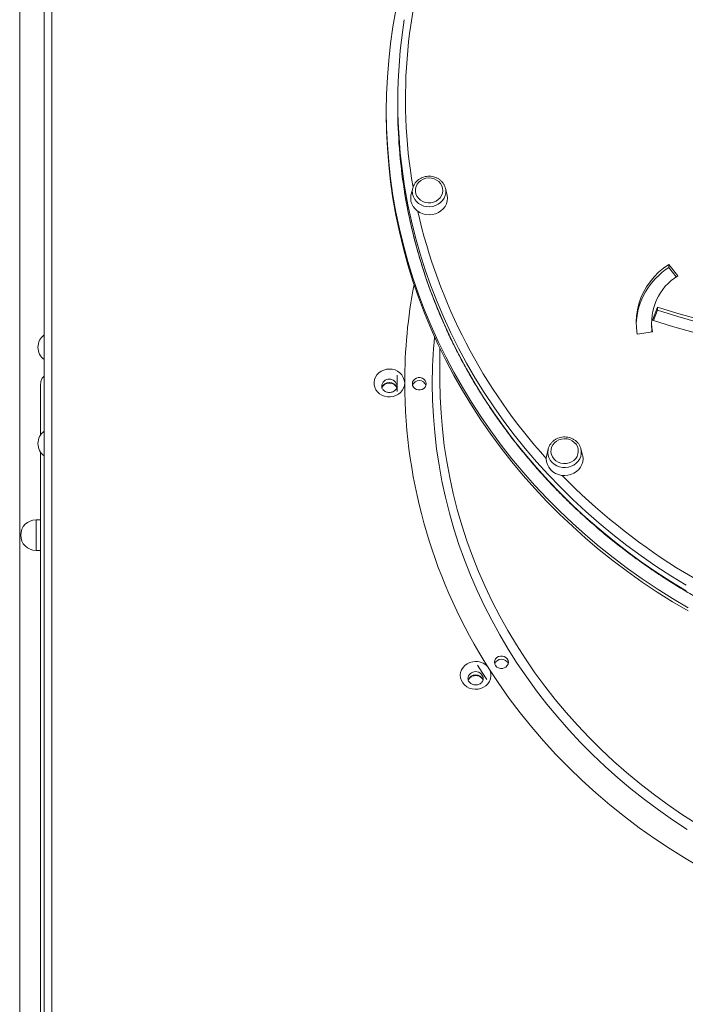
# Model space of a CAD drawing. Units: millimetres. Extents: x -19311 to 24870, y -5431 to 8544.
# Drawn here: x -3180 to -2746, y 826 to 1468 of the extents above; entities that cross this region are included whole.
import ezdxf

# ---------------------------------------------------------------- set-up
doc = ezdxf.new("R2010")
doc.units = ezdxf.units.MM

msp = doc.modelspace()

# ---------------------------------------------------------------- linework, layer by layer
at = {"color": 8, "linetype": 'Continuous', "lineweight": 15}
for p, q in [((-3179.73, 1836.41), (-3179.73, 631.62)), ((-3158.76, 1836.26), (-3158.76, 581.47)), ((-3169.08, 1126.33), (-3169.08, 1142.1)), ((-3169.08, 1122.1), (-3169.08, 1126.33))]:
    msp.add_line(p, q, dxfattribs=at)
at = {"color": 7, "linetype": 'Continuous', "lineweight": 15}
for p, q in [((-3163.76, 581.47), (-3163.76, 1831.54)), ((-2933.25, 1414.55), (-2933.25, 1410.78)), ((-2940.75, 1408.69), (-2940.75, 1406.6)), ((-2923.49, 1358.45), (-2924.54, 1354.4)), ((-2923.49, 1358.45), (-2923.3, 1359.1)), ((-2901.17, 1354.4), (-2902.21, 1358.45)), ((-2902.21, 1358.45), (-2902, 1357.35)), ((-2901.04, 1353.85), (-2901.17, 1354.4)), ((-2756.55, 1308.69), (-2750.69, 1301.33)), ((-2756.55, 1306.6), (-2756.55, 1308.69)), ((-2756.55, 1306.6), (-2751.77, 1300.6)), ((-2767.24, 1272.25), (-2763.91, 1280.82)), ((-2766.52, 1272.02), (-2763.91, 1278.73)), ((-2763.91, 1278.73), (-2763.91, 1280.82)), ((-2767.84, 1270.87), (-2767.84, 1268.78)), ((-2767.29, 1264.76), (-2777.15, 1263.28)), ((-2905.75, 1253.86), (-2905.75, 1232.92)), ((-2933.75, 1230.83), (-2933.71, 1236.49)), ((-3166.08, 1197.49), (-3166.08, 1230.69)), ((-2933.75, 1230.83), (-2933.75, 1229.1)), ((-2933.72, 1225.73), (-2933.75, 1230.83)), ((-2835.12, 1188.38), (-2836.17, 1184.33)), ((-2835.12, 1188.38), (-2834.93, 1189.04)), ((-2812.8, 1184.33), (-2813.84, 1188.38)), ((-2813.84, 1188.38), (-2813.63, 1187.29)), ((-3166.08, 711.92), (-3166.08, 1186.14)), ((-2812.68, 1183.79), (-2812.8, 1184.33)), ((-3166.08, 1142.1), (-3169.08, 1142.1)), ((-3169.08, 1122.1), (-3166.08, 1122.1))]:
    msp.add_line(p, q, dxfattribs=at)
at = {"color": 7, "linetype": 'Continuous', "lineweight": 15, "flags": 128}
for points in [[(-2743.87, 1084.76), (-2754.06, 1090.78), (-2764.05, 1097.05), (-2773.83, 1103.59), (-2783.41, 1110.38), (-2792.76, 1117.42), (-2801.89, 1124.7), (-2810.79, 1132.21), (-2819.44, 1139.96), (-2827.84, 1147.93), (-2835.99, 1156.11), (-2843.87, 1164.5), (-2851.48, 1173.1), (-2858.82, 1181.9), (-2865.88, 1190.88), (-2872.64, 1200.04), (-2879.12, 1209.38), (-2885.29, 1218.88), (-2891.16, 1228.54), (-2896.72, 1238.35), (-2901.97, 1248.3), (-2906.9, 1258.38), (-2911.51, 1268.59), (-2915.79, 1278.91), (-2919.75, 1289.34), (-2923.37, 1299.88), (-2926.65, 1310.5), (-2929.6, 1321.2), (-2932.2, 1331.98), (-2934.47, 1342.82), (-2936.38, 1353.71), (-2937.96, 1364.65), (-2939.18, 1375.63), (-2940.05, 1386.63), (-2940.58, 1397.66), (-2940.75, 1408.69), (-2940.58, 1419.72), (-2940.05, 1430.74), (-2939.18, 1441.75), (-2937.96, 1452.73), (-2936.38, 1463.67), (-2934.47, 1474.56)], [(-2743.87, 1082.67), (-2754.06, 1088.68), (-2764.05, 1094.96), (-2773.83, 1101.5), (-2783.41, 1108.29), (-2792.76, 1115.32), (-2801.89, 1122.6), (-2810.79, 1130.12), (-2819.44, 1137.86), (-2827.84, 1145.83), (-2835.99, 1154.02), (-2843.87, 1162.41), (-2851.48, 1171.01), (-2858.82, 1179.8), (-2865.88, 1188.78), (-2872.64, 1197.95), (-2879.12, 1207.28), (-2885.29, 1216.78), (-2891.16, 1226.44), (-2896.72, 1236.25), (-2901.97, 1246.2), (-2906.9, 1256.29), (-2911.51, 1266.49), (-2915.79, 1276.82), (-2919.75, 1287.25), (-2923.37, 1297.78), (-2926.65, 1308.41), (-2929.6, 1319.11), (-2932.2, 1329.89), (-2934.47, 1340.73), (-2936.38, 1351.62), (-2937.96, 1362.56), (-2939.18, 1373.54), (-2940.05, 1384.54), (-2940.58, 1395.56), (-2940.75, 1406.6), (-2940.75, 1406.6)], [(-2904.06, 1358.38), (-2904.56, 1359.96), (-2905.4, 1361.41), (-2906.54, 1362.68), (-2907.95, 1363.72), (-2909.55, 1364.48), (-2911.29, 1364.92), (-2913.09, 1365.05), (-2914.89, 1364.84), (-2916.6, 1364.3), (-2918.16, 1363.47), (-2919.5, 1362.36), (-2920.56, 1361.04), (-2921.32, 1359.54), (-2921.72, 1357.94), (-2921.76, 1356.3), (-2921.44, 1354.68), (-2920.77, 1353.16), (-2919.77, 1351.79), (-2918.49, 1350.63), (-2916.98, 1349.73), (-2915.3, 1349.12), (-2913.52, 1348.84), (-2911.71, 1348.88), (-2909.95, 1349.26), (-2908.3, 1349.94), (-2906.85, 1350.92), (-2905.64, 1352.14), (-2904.72, 1353.56), (-2904.14, 1355.11), (-2903.92, 1356.74), (-2904.06, 1358.38)], [(-2924.54, 1354.4), (-2924.68, 1353.75), (-2924.85, 1351.86), (-2924.66, 1349.97), (-2924.11, 1348.13), (-2923.22, 1346.42), (-2922.01, 1344.87), (-2920.52, 1343.53), (-2918.8, 1342.45), (-2916.9, 1341.65), (-2914.88, 1341.17), (-2912.8, 1341.01), (-2910.71, 1341.19), (-2908.7, 1341.69), (-2906.8, 1342.5), (-2905.1, 1343.59), (-2903.62, 1344.94), (-2902.43, 1346.5), (-2901.56, 1348.23), (-2901.03, 1350.07), (-2900.85, 1351.96), (-2901.04, 1353.85), (-2901.04, 1353.85)], [(-2777.15, 1263.28), (-2777.68, 1267.23), (-2777.84, 1271.2), (-2777.62, 1275.18), (-2777.03, 1279.12), (-2776.07, 1283), (-2774.75, 1286.79), (-2773.09, 1290.47), (-2771.08, 1294.01), (-2768.75, 1297.37), (-2766.11, 1300.55), (-2763.18, 1303.51), (-2759.98, 1306.23), (-2756.55, 1308.69)], [(-2763.91, 1280.82), (-2750.66, 1276.74), (-2737.3, 1272.98)], [(-2763.91, 1278.73), (-2750.66, 1274.65), (-2737.3, 1270.89)], [(-2767.24, 1272.25), (-2754.08, 1268.2), (-2740.81, 1264.45)], [(-2767.59, 1264.71), (-2767.73, 1266.11), (-2767.84, 1268.78)], [(-2928.76, 1231.33), (-2928.93, 1229.63), (-2929.46, 1227.98), (-2930.31, 1226.46), (-2931.47, 1225.11), (-2932.88, 1223.98), (-2934.5, 1223.11), (-2936.27, 1222.53), (-2938.13, 1222.26), (-2940.01, 1222.32), (-2941.85, 1222.69), (-2943.57, 1223.37), (-2945.13, 1224.33), (-2946.46, 1225.54), (-2947.52, 1226.95), (-2948.27, 1228.52), (-2948.68, 1230.19), (-2948.74, 1231.9), (-2948.44, 1233.59), (-2947.8, 1235.2), (-2946.85, 1236.67), (-2945.6, 1237.95), (-2944.11, 1239), (-2942.44, 1239.77), (-2940.63, 1240.25), (-2938.76, 1240.41)], [(-2923.75, 1230.83), (-2923.57, 1231.98), (-2923.04, 1233.04), (-2922.2, 1233.91), (-2921.12, 1234.54), (-2919.89, 1234.87), (-2918.61, 1234.87), (-2917.38, 1234.54), (-2916.31, 1233.91), (-2915.47, 1233.04), (-2914.94, 1231.98), (-2914.75, 1230.83), (-2914.94, 1229.67), (-2915.47, 1228.62), (-2916.31, 1227.74), (-2917.38, 1227.11), (-2918.61, 1226.78), (-2919.89, 1226.78), (-2921.12, 1227.11), (-2922.2, 1227.74), (-2923.04, 1228.62), (-2923.57, 1229.67), (-2923.75, 1230.83)], [(-2815.69, 1188.31), (-2816.19, 1189.89), (-2817.03, 1191.35), (-2818.18, 1192.62), (-2819.58, 1193.65), (-2821.18, 1194.41), (-2822.92, 1194.86), (-2824.73, 1194.98), (-2826.52, 1194.77), (-2828.23, 1194.24), (-2829.79, 1193.4), (-2831.13, 1192.3), (-2832.19, 1190.97), (-2832.95, 1189.48), (-2833.35, 1187.88), (-2833.39, 1186.24), (-2833.07, 1184.62), (-2832.4, 1183.1), (-2831.4, 1181.73), (-2830.12, 1180.57), (-2828.61, 1179.67), (-2826.93, 1179.06), (-2825.15, 1178.77), (-2823.34, 1178.82), (-2821.58, 1179.19), (-2819.94, 1179.88), (-2818.48, 1180.85), (-2817.27, 1182.07), (-2816.36, 1183.49), (-2815.77, 1185.05), (-2815.55, 1186.68), (-2815.69, 1188.31)], [(-2836.17, 1184.33), (-2836.31, 1183.69), (-2836.48, 1181.8), (-2836.29, 1179.9), (-2835.74, 1178.07), (-2834.85, 1176.35), (-2833.64, 1174.8), (-2832.15, 1173.46), (-2830.44, 1172.38), (-2828.54, 1171.59), (-2826.51, 1171.1), (-2824.43, 1170.95), (-2822.35, 1171.12), (-2820.33, 1171.62), (-2818.44, 1172.43), (-2816.73, 1173.53), (-2815.26, 1174.88), (-2814.06, 1176.44), (-2813.19, 1178.17), (-2812.66, 1180), (-2812.48, 1181.9), (-2812.68, 1183.79), (-2812.68, 1183.79)], [(-2870.16, 1049.18), (-2869.98, 1050.33), (-2869.45, 1051.39), (-2868.61, 1052.27), (-2867.53, 1052.9), (-2866.3, 1053.23), (-2865.02, 1053.23), (-2863.79, 1052.9), (-2862.72, 1052.27), (-2861.88, 1051.39), (-2861.35, 1050.33), (-2861.16, 1049.18), (-2861.35, 1048.03), (-2861.88, 1046.97), (-2862.72, 1046.09), (-2863.79, 1045.47), (-2865.02, 1045.14), (-2866.3, 1045.14), (-2867.53, 1045.47), (-2868.61, 1046.09), (-2869.45, 1046.97), (-2869.98, 1048.03), (-2870.16, 1049.18)], [(-2873.83, 1045.14), (-2873.03, 1043.54), (-2872.58, 1041.83), (-2872.5, 1040.07), (-2872.8, 1038.34), (-2873.46, 1036.68), (-2874.47, 1035.18), (-2875.77, 1033.88), (-2877.32, 1032.83), (-2879.07, 1032.07), (-2880.94, 1031.63), (-2882.87, 1031.53), (-2884.79, 1031.77), (-2886.62, 1032.33), (-2888.3, 1033.21), (-2889.76, 1034.37), (-2890.95, 1035.76), (-2891.82, 1037.33), (-2892.33, 1039.03), (-2892.48, 1040.78), (-2892.26, 1042.53), (-2891.67, 1044.2), (-2890.73, 1045.74), (-2889.49, 1047.09), (-2887.98, 1048.19), (-2886.27, 1049.01), (-2884.41, 1049.51), (-2882.49, 1049.69)], [(-2875.2, 1037.92), (-2878.22, 1042.6), (-2881.19, 1047.35)], [(-2877.77, 1039.79), (-2878.22, 1040.51), (-2878.7, 1041.25)], [(-2723.76, 908.85), (-2734.59, 914.73), (-2745.23, 920.92), (-2755.64, 927.4), (-2765.84, 934.17), (-2775.79, 941.22), (-2785.51, 948.55), (-2794.97, 956.14), (-2804.17, 964), (-2813.1, 972.11), (-2821.75, 980.47), (-2830.11, 989.06), (-2838.18, 997.88), (-2845.94, 1006.93), (-2853.4, 1016.18), (-2860.53, 1025.64), (-2867.34, 1035.3), (-2873.83, 1045.14)]]:
    msp.add_lwpolyline(points, dxfattribs=at)
at = {"color": 8, "linetype": 'Continuous', "lineweight": 15, "flags": 128}
for points in [[(-2929.1, 1357.66), (-2928.6, 1354.57), (-2926.63, 1343.78), (-2924.31, 1333.05), (-2921.65, 1322.39), (-2918.65, 1311.79), (-2915.31, 1301.29), (-2911.64, 1290.87), (-2907.63, 1280.56), (-2903.3, 1270.35), (-2898.64, 1260.27), (-2893.66, 1250.31), (-2888.36, 1240.49), (-2882.75, 1230.81), (-2876.83, 1221.28), (-2870.61, 1211.92), (-2864.09, 1202.72), (-2857.29, 1193.7), (-2850.19, 1184.86), (-2842.82, 1176.22), (-2835.17, 1167.77), (-2827.25, 1159.53), (-2819.07, 1151.5), (-2810.64, 1143.69), (-2801.97, 1136.1), (-2793.05, 1128.75), (-2783.9, 1121.64), (-2774.53, 1114.77), (-2764.95, 1108.15), (-2755.15, 1101.79), (-2745.15, 1095.69)], [(-2745.15, 1099.46), (-2755.15, 1105.56), (-2764.95, 1111.92), (-2774.53, 1118.54), (-2783.9, 1125.4), (-2793.05, 1132.52), (-2801.97, 1139.87), (-2810.64, 1147.45), (-2819.07, 1155.26), (-2827.25, 1163.29), (-2835.17, 1171.54), (-2842.82, 1179.98), (-2850.19, 1188.63), (-2857.29, 1197.47), (-2864.09, 1206.49), (-2870.61, 1215.68), (-2876.83, 1225.05), (-2882.75, 1234.58), (-2888.36, 1244.25), (-2893.66, 1254.08), (-2898.64, 1264.03), (-2903.3, 1274.12), (-2907.63, 1284.32), (-2911.64, 1294.64), (-2915.31, 1305.05), (-2918.65, 1315.56), (-2921.65, 1326.15), (-2924.31, 1336.82), (-2926.63, 1347.55), (-2928.6, 1358.34), (-2929.06, 1361.17)], [(-2902, 1357.35), (-2901.97, 1357.07), (-2901.97, 1355.29), (-2902.32, 1353.54), (-2903.01, 1351.87), (-2904.01, 1350.35), (-2905.3, 1349.01), (-2906.84, 1347.9), (-2908.56, 1347.06), (-2910.43, 1346.51), (-2912.37, 1346.27), (-2914.32, 1346.35), (-2916.23, 1346.74), (-2918.03, 1347.44), (-2919.67, 1348.43), (-2921.08, 1349.66), (-2922.23, 1351.1), (-2923.08, 1352.7), (-2923.6, 1354.41)], [(-2744.61, 940.07), (-2754.08, 946.33), (-2763.35, 952.83), (-2772.4, 959.59), (-2781.22, 966.59), (-2789.8, 973.82), (-2798.15, 981.29), (-2806.24, 988.98), (-2814.08, 996.89), (-2821.65, 1005), (-2828.96, 1013.32), (-2835.98, 1021.83), (-2842.73, 1030.53), (-2849.18, 1039.41), (-2855.34, 1048.46), (-2861.19, 1057.67), (-2866.74, 1067.04), (-2871.98, 1076.55), (-2876.91, 1086.2), (-2881.51, 1095.99), (-2885.79, 1105.89), (-2889.74, 1115.9), (-2893.36, 1126.02), (-2896.64, 1136.23), (-2899.59, 1146.53), (-2902.2, 1156.9), (-2904.46, 1167.34), (-2906.38, 1177.83), (-2907.95, 1188.37), (-2909.18, 1198.95), (-2910.05, 1209.56), (-2910.58, 1220.19), (-2910.75, 1230.83), (-2910.75, 1230.83)], [(-2905.75, 1232.92), (-2905.58, 1222.32), (-2905.05, 1211.72), (-2904.17, 1201.15), (-2902.94, 1190.61), (-2901.35, 1180.1), (-2899.42, 1169.64), (-2897.14, 1159.24), (-2894.52, 1148.91), (-2891.56, 1138.66), (-2888.25, 1128.49), (-2884.61, 1118.41), (-2880.64, 1108.44), (-2876.33, 1098.59), (-2871.7, 1088.85), (-2866.75, 1079.25), (-2861.48, 1069.79), (-2855.9, 1060.48), (-2850.01, 1051.32), (-2843.82, 1042.33), (-2837.34, 1033.51), (-2830.56, 1024.88), (-2823.5, 1016.43), (-2816.16, 1008.19), (-2808.55, 1000.15), (-2800.68, 992.32), (-2792.55, 984.71), (-2784.17, 977.32), (-2775.55, 970.17), (-2766.7, 963.26), (-2757.62, 956.6), (-2748.32, 950.18), (-2738.81, 944.03)], [(-2813.63, 1187.29), (-2813.6, 1187), (-2813.6, 1185.22), (-2813.95, 1183.47), (-2814.64, 1181.81), (-2815.65, 1180.28), (-2816.94, 1178.94), (-2818.47, 1177.83), (-2820.19, 1176.99), (-2822.06, 1176.44), (-2824, 1176.2), (-2825.95, 1176.28), (-2827.86, 1176.68), (-2829.67, 1177.38), (-2831.3, 1178.36), (-2832.72, 1179.59), (-2833.87, 1181.03), (-2834.72, 1182.63), (-2835.24, 1184.35)], [(-2877.49, 1038.52), (-2877.59, 1039.43), (-2877.77, 1040.01)]]:
    msp.add_lwpolyline(points, dxfattribs=at)
at = {"color": 8, "linetype": 'Continuous', "lineweight": 15}
for centre, radius, start, end in [((-2588.84, 1416.66), 339.39, 159.55933, 189.77202), ((-2914.74, 1356.18), 9.04, 165.50676, 191.27723), ((-2571.08, 1422.39), 357.97, 192.76534, 222.1492), ((-2589.55, 1231.28), 339.21, 169.0844, 179.99221), ((-2587.59, 1230.82), 323.16, 174.55564, 179.99912), ((-2938.98, 1229.01), 4.78, 87.25649, 177.29971), ((-2938.53, 1229), 4.78, 2.89572, 92.73703), ((-2938.9, 1226.75), 4.93, 88.30327, 163.29695), ((-2938.59, 1226.79), 4.9, 16.32052, 91.99345), ((-2826.37, 1186.12), 9.04, 165.50676, 191.27723), ((-2532, 1459.33), 411.83, 224.42693, 251.17368), ((-2882.72, 1038.28), 4.78, 87.25649, 177.29971), ((-2882.63, 1036.03), 4.93, 88.30327, 163.29695), ((-2882.42, 1037.87), 5.18, 44.00465, 90.7334), ((-2882.32, 1036.06), 4.9, 16.32052, 91.99345)]:
    msp.add_arc(centre, radius, start, end, dxfattribs=at)
at = {"color": 7, "linetype": 'Continuous', "lineweight": 15}
for centre, radius, start, end in [((-2591.29, 1414.55), 341.96, 170.96901, 188.97957), ((-2591.13, 1410.8), 342.13, 180.00356, 188.93669), ((-2732.12, 1267.93), 45.74, 122.2715, 177.62359), ((-2731.63, 1270.63), 36.14, 121.83633, 189.3543), ((-3157.85, 1254.64), 10, 126.22048, 233.77952), ((-2938.32, 1230.85), 9.57, 2.88632, 92.62121), ((-2582.19, 1232.38), 346.57, 180.17407, 212.701), ((-2919.25, 1228.29), 4.6, 18.92399, 161.07601), ((-3157.85, 1191.82), 10, 126.22048, 233.77952), ((-3169.08, 1132.1), 10, 90, 270), ((-2882.32, 1039.47), 10.21, 33.73176, 90.9269), ((-2865.66, 1046.65), 4.6, 18.91953, 161.08047)]:
    msp.add_arc(centre, radius, start, end, dxfattribs=at)
for points, knots in [([(-2902.67, 1359.69), (-2902.78, 1359.97), (-2903.09, 1360.79), (-2903.93, 1362.02), (-2905.12, 1363.33), (-2906.56, 1364.43), (-2908.17, 1365.29), (-2909.92, 1365.89), (-2911.76, 1366.21), (-2913.64, 1366.24), (-2915.5, 1365.96), (-2917.28, 1365.4), (-2918.93, 1364.57), (-2920.41, 1363.48), (-2921.66, 1362.18), (-2922.66, 1360.72), (-2923.08, 1359.65), (-2923.28, 1359.12)], [0, 0, 0, 0, 0.035206, 0.10333, 0.171669, 0.240272, 0.309141, 0.378245, 0.447542, 0.516987, 0.586535, 0.656129, 0.725714, 0.79522, 0.864567, 0.933673, 1, 1, 1, 1]), ([(-2929.07, 1357.52), (-2928.97, 1356.89), (-2928.38, 1352.81), (-2926.99, 1345.34), (-2924.87, 1335.12), (-2922.41, 1324.96), (-2919.65, 1314.87), (-2916.58, 1304.85), (-2913.21, 1294.91), (-2909.54, 1285.06), (-2905.58, 1275.31), (-2901.31, 1265.65), (-2896.76, 1256.11), (-2891.92, 1246.69), (-2886.79, 1237.39), (-2881.38, 1228.23), (-2875.7, 1219.2), (-2869.74, 1210.32), (-2863.52, 1201.59), (-2857.04, 1193.02), (-2850.29, 1184.62), (-2843.29, 1176.39), (-2836.05, 1168.34), (-2828.56, 1160.47), (-2820.84, 1152.8), (-2812.89, 1145.32), (-2804.71, 1138.05), (-2796.32, 1130.98), (-2787.71, 1124.13), (-2778.9, 1117.49), (-2769.89, 1111.08), (-2760.69, 1104.9), (-2751.3, 1098.95), (-2741.74, 1093.24), (-2732, 1087.77), (-2722.11, 1082.55), (-2712.06, 1077.58), (-2701.86, 1072.86), (-2691.52, 1068.4), (-2681.05, 1064.21), (-2670.46, 1060.28), (-2659.75, 1056.61), (-2648.94, 1053.22), (-2638.02, 1050.09), (-2627.02, 1047.25), (-2615.93, 1044.68), (-2604.77, 1042.39), (-2593.55, 1040.38), (-2582.26, 1038.66), (-2570.93, 1037.22), (-2559.56, 1036.06), (-2548.16, 1035.19), (-2536.74, 1034.61), (-2525.3, 1034.31), (-2513.86, 1034.31), (-2502.42, 1034.58), (-2490.99, 1035.15), (-2479.59, 1036), (-2468.22, 1037.14), (-2456.88, 1038.57), (-2445.6, 1040.28), (-2434.37, 1042.27), (-2423.2, 1044.54), (-2412.11, 1047.1), (-2401.1, 1049.93), (-2390.18, 1053.03), (-2379.36, 1056.41), (-2368.64, 1060.06), (-2358.04, 1063.98), (-2347.57, 1068.16), (-2337.22, 1072.61), (-2327.01, 1077.31), (-2316.95, 1082.27), (-2307.05, 1087.47), (-2297.31, 1092.93), (-2287.73, 1098.63), (-2278.34, 1104.56), (-2269.12, 1110.73), (-2260.1, 1117.13), (-2251.28, 1123.76), (-2242.66, 1130.6), (-2234.25, 1137.66), (-2226.06, 1144.92), (-2218.09, 1152.39), (-2210.36, 1160.05), (-2202.86, 1167.91), (-2195.6, 1175.95), (-2188.59, 1184.17), (-2181.83, 1192.57), (-2175.32, 1201.13), (-2169.09, 1209.85), (-2163.12, 1218.72), (-2157.42, 1227.74), (-2151.99, 1236.91), (-2146.85, 1246.2), (-2141.99, 1255.62), (-2137.42, 1265.15), (-2133.15, 1274.8), (-2129.16, 1284.55), (-2125.48, 1294.4), (-2122.09, 1304.34), (-2119.01, 1314.35), (-2116.23, 1324.44), (-2113.76, 1334.6), (-2111.62, 1344.82), (-2110.17, 1352.53), (-2109.54, 1356.85), (-2109.41, 1357.73)], [0, 0, 0, 0, 0.001791, 0.011448, 0.021106, 0.030763, 0.040421, 0.05008, 0.059738, 0.069397, 0.079057, 0.088717, 0.098377, 0.108038, 0.117699, 0.127361, 0.137023, 0.146686, 0.156349, 0.166013, 0.175678, 0.185342, 0.195008, 0.204673, 0.21434, 0.224006, 0.233674, 0.243341, 0.253009, 0.262677, 0.272346, 0.282015, 0.291685, 0.301355, 0.311025, 0.320695, 0.330366, 0.340036, 0.349708, 0.359379, 0.36905, 0.378722, 0.388394, 0.398066, 0.407738, 0.417411, 0.427083, 0.436756, 0.446428, 0.456101, 0.465774, 0.475447, 0.48512, 0.494793, 0.504466, 0.514139, 0.523812, 0.533485, 0.543158, 0.552831, 0.562504, 0.572177, 0.581849, 0.591522, 0.601195, 0.610867, 0.62054, 0.630212, 0.639885, 0.649557, 0.659229, 0.6689, 0.678572, 0.688243, 0.697914, 0.707585, 0.717256, 0.726926, 0.736596, 0.746266, 0.755935, 0.765604, 0.775273, 0.784941, 0.794609, 0.804276, 0.813943, 0.823609, 0.833275, 0.842941, 0.852606, 0.86227, 0.871934, 0.881597, 0.89126, 0.900923, 0.910584, 0.920246, 0.929907, 0.939567, 0.949227, 0.958886, 0.968545, 0.978204, 0.987862, 0.99752, 1, 1, 1, 1]), ([(-2902.1, 1357.93), (-2902.17, 1358.26), (-2902.3, 1358.87), (-2902.55, 1359.43), (-2902.67, 1359.69)], [0, 0, 0, 0, 0.55025, 1, 1, 1, 1]), ([(-3163.76, 1235.88), (-3164.1, 1235.56), (-3165, 1234.74), (-3165.85, 1232.93), (-3166.08, 1231.45), (-3166.08, 1230.69), (-3166.08, 1230.69)], [0, 0, 0, 0, 0.2364206, 0.6097768, 0.997633, 1, 1, 1, 1]), ([(-2933.79, 1229.24), (-2933.79, 1229.03), (-2933.78, 1228.52), (-2934.08, 1227.73), (-2934.6, 1226.92), (-2935.36, 1226.2), (-2936.34, 1225.62), (-2937.5, 1225.24), (-2938.72, 1225.11), (-2939.93, 1225.23), (-2941.06, 1225.58), (-2942.04, 1226.12), (-2942.83, 1226.83), (-2943.39, 1227.63), (-2943.71, 1228.45), (-2943.73, 1228.98), (-2943.73, 1229.23)], [0, 0, 0, 0, 0.057739, 0.137251, 0.211117, 0.28137, 0.355606, 0.427622, 0.498467, 0.568814, 0.639086, 0.709745, 0.781556, 0.855691, 0.933826, 1, 1, 1, 1]), ([(-2943.56, 1228.2), (-2943.55, 1228.25), (-2943.49, 1228.57), (-2943.12, 1229.16), (-2942.46, 1229.93), (-2941.54, 1230.57), (-2940.42, 1231.03), (-2939.47, 1231.2), (-2938.74, 1231.23), (-2938.02, 1231.2), (-2937.06, 1231.02), (-2935.99, 1230.58), (-2935.09, 1229.96), (-2934.41, 1229.2), (-2934.04, 1228.6), (-2933.97, 1228.26), (-2933.95, 1228.21)], [0, 0, 0, 0, 0.014486, 0.108131, 0.196399, 0.289669, 0.379476, 0.467419, 0.500201, 0.536855, 0.623507, 0.710481, 0.79831, 0.888138, 0.981692, 1, 1, 1, 1]), ([(-2814.3, 1189.63), (-2814.41, 1189.9), (-2814.72, 1190.72), (-2815.56, 1191.95), (-2816.76, 1193.26), (-2818.19, 1194.37), (-2819.8, 1195.23), (-2821.56, 1195.83), (-2823.4, 1196.15), (-2825.27, 1196.17), (-2827.13, 1195.9), (-2828.91, 1195.34), (-2830.56, 1194.5), (-2832.04, 1193.42), (-2833.29, 1192.11), (-2834.29, 1190.66), (-2834.71, 1189.58), (-2834.92, 1189.06)], [0, 0, 0, 0, 0.035206, 0.10333, 0.171669, 0.240272, 0.309141, 0.378245, 0.447542, 0.516987, 0.586535, 0.656129, 0.725714, 0.79522, 0.864567, 0.933673, 1, 1, 1, 1]), ([(-2813.73, 1187.87), (-2813.8, 1188.2), (-2813.93, 1188.8), (-2814.19, 1189.37), (-2814.3, 1189.63)], [0, 0, 0, 0, 0.55025, 1, 1, 1, 1]), ([(-2887.29, 1037.48), (-2887.28, 1037.52), (-2887.22, 1037.85), (-2886.85, 1038.43), (-2886.19, 1039.2), (-2885.27, 1039.85), (-2884.16, 1040.31), (-2883.2, 1040.48), (-2882.47, 1040.51), (-2881.75, 1040.48), (-2880.79, 1040.3), (-2879.72, 1039.85), (-2878.82, 1039.23), (-2878.15, 1038.47), (-2877.77, 1037.87), (-2877.7, 1037.54), (-2877.68, 1037.48)], [0, 0, 0, 0, 0.014486, 0.108131, 0.196399, 0.289669, 0.379476, 0.467419, 0.500201, 0.536855, 0.623507, 0.710481, 0.79831, 0.888138, 0.981692, 1, 1, 1, 1]), ([(-2877.52, 1038.52), (-2877.52, 1038.3), (-2877.51, 1037.79), (-2877.81, 1037.01), (-2878.33, 1036.2), (-2879.1, 1035.47), (-2880.07, 1034.9), (-2881.23, 1034.52), (-2882.45, 1034.39), (-2883.66, 1034.5), (-2884.79, 1034.85), (-2885.77, 1035.4), (-2886.56, 1036.1), (-2887.12, 1036.91), (-2887.44, 1037.72), (-2887.46, 1038.26), (-2887.46, 1038.5)], [0, 0, 0, 0, 0.057739, 0.137251, 0.211117, 0.28137, 0.355606, 0.427622, 0.498467, 0.568814, 0.639086, 0.709745, 0.781556, 0.855691, 0.933826, 1, 1, 1, 1])]:
    msp.add_open_spline(points, degree=3, knots=knots, dxfattribs=at)

doc.saveas('drawing.dxf')
